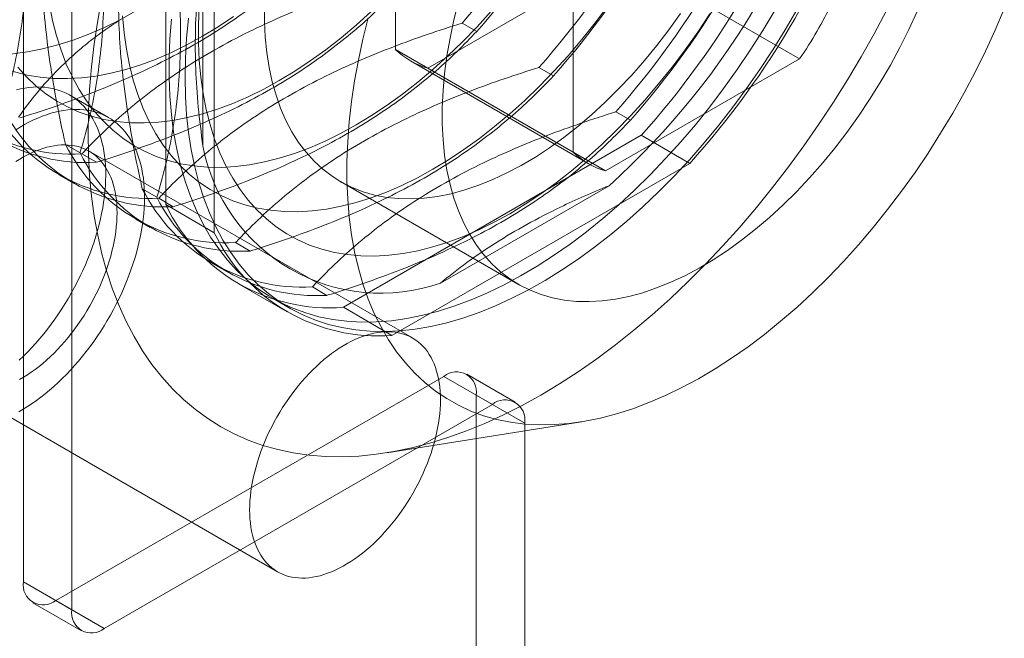
# Model space of a CAD drawing. Units: millimetres. Extents: x 63 to 4289, y 55 to 3025.
# Drawn here: x 3462 to 3477, y 2093 to 2102 of the extents above; entities that cross this region are included whole.
import ezdxf

# ---------------------------------------------------------------- set-up
doc = ezdxf.new("R2010")
doc.units = ezdxf.units.MM
doc.header["$LTSCALE"] = 2

msp = doc.modelspace()

# ---------------------------------------------------------------- linework, layer by layer
at = {"color": 7, "linetype": 'Continuous', "lineweight": 18}
for p, q in [((3462.311, 2109.6018), (3462.311, 2093.5976)), ((3463.0535, 2093.169), (3463.0535, 2109.1732)), ((3468.0032, 2105.1718), (3468.0032, 2101.7423)), ((3464.4889, 2104.6315), (3464.4889, 2099.368)), ((3465.2314, 2104.2029), (3465.2314, 2098.9394)), ((3470.7256, 2103.6002), (3470.7256, 2100.1707)), ((3465.0581, 2100.2666), (3465.0581, 2103.2471)), ((3468.4982, 2101.4565), (3471.468, 2103.1709)), ((3474.1904, 2101.5993), (3471.468, 2103.1709)), ((3464.2961, 2102.4876), (3463.7908, 2102.1959)), ((3469.0254, 2102.146), (3469.2486, 2102.0172)), ((3470.7256, 2100.1707), (3468.0032, 2101.7423)), ((3471.2206, 2099.8849), (3474.1904, 2101.5993)), ((3468.2333, 2101.5688), (3470.9556, 2099.9972)), ((3468.4982, 2101.4565), (3471.2206, 2099.8849)), ((3470.201, 2101.4674), (3470.4241, 2101.3386)), ((3463.6141, 2100.7008), (3463.0201, 2101.0437)), ((3471.3765, 2100.7887), (3471.5997, 2100.6599)), ((3467.2091, 2097.7971), (3471.7672, 2100.4285)), ((3471.7672, 2100.4285), (3472.5096, 2099.9998)), ((3462.9545, 2100.2905), (3463.1776, 2100.1617)), ((3463.43, 2100.0155), (3463.2068, 2100.1443)), ((3468.2663, 2097.3281), (3463.3166, 2100.1855)), ((3467.9516, 2097.3685), (3472.5096, 2099.9998)), ((3462.8542, 2099.8245), (3463.0774, 2099.6957)), ((3467.1658, 2099.7198), (3469.8882, 2098.1482)), ((3471.2736, 2099.6578), (3468.6926, 2098.1678)), ((3464.13, 2099.6118), (3464.3532, 2099.483)), ((3464.6056, 2099.3368), (3464.3824, 2099.4657)), ((3464.4889, 2099.368), (3465.2314, 2098.9394)), ((3464.0298, 2099.1458), (3464.2529, 2099.017)), ((3465.7811, 2098.6582), (3465.558, 2098.787)), ((3465.2054, 2098.4672), (3465.4285, 2098.3384)), ((3465.6035, 2098.1565), (3466.3459, 2097.7279)), ((3466.9567, 2097.9796), (3466.7335, 2098.1084)), ((3466.1334, 2097.9314), (3466.3809, 2097.7886)), ((3467.2091, 2097.7971), (3467.9516, 2097.3685)), ((3469.8381, 2096.3467), (3469.0957, 2096.7753)), ((3462.806, 2093.3118), (3468.7457, 2096.7407)), ((3469.4881, 2096.3121), (3468.7457, 2096.7407)), ((3461.2518, 2096.6087), (3466.2015, 2093.7513)), ((3469.2407, 2008.5746), (3469.2407, 2096.4548)), ((3469.2407, 2096.4548), (3469.9831, 2096.0262)), ((3469.4881, 2096.3121), (3463.5484, 2092.8832)), ((3467.8731, 2095.5714), (3470.8532, 2096.0468)), ((3469.9831, 2008.146), (3469.9831, 2096.0262)), ((3463.0535, 2093.169), (3462.311, 2093.5976)), ((3462.806, 2093.3118), (3463.5484, 2092.8832)), ((3462.456, 2093.2771), (3463.1985, 2092.8485))]:
    msp.add_line(p, q, dxfattribs=at)
at = {"color": 7, "linetype": 'Continuous', "lineweight": 18, "flags": 128}
for points in [[(3463.513, 2102.5435), (3463.4484, 2102.184), (3463.3955, 2101.8284), (3463.3542, 2101.4773), (3463.3246, 2101.1312), (3463.3069, 2100.7908), (3463.301, 2100.4567), (3463.3069, 2100.1295), (3463.3246, 2099.8096), (3463.3542, 2099.4977), (3463.3955, 2099.1942), (3463.4484, 2098.8997), (3463.513, 2098.6147), (3463.589, 2098.3398), (3463.6764, 2098.0752), (3463.775, 2097.8216), (3463.8846, 2097.5793), (3464.0051, 2097.3487), (3464.1362, 2097.1303), (3464.2777, 2096.9244), (3464.4293, 2096.7314), (3464.5909, 2096.5516), (3464.7621, 2096.3853), (3464.9427, 2096.2327), (3465.1323, 2096.0943), (3465.3306, 2095.9701), (3465.5373, 2095.8604), (3465.752, 2095.7654), (3465.9743, 2095.6853), (3466.2039, 2095.6201), (3466.4404, 2095.57), (3466.6834, 2095.5352), (3466.9325, 2095.5155), (3467.1871, 2095.5112), (3467.447, 2095.5221), (3467.7116, 2095.5483), (3467.9806, 2095.5897), (3468.2533, 2095.6462), (3468.5295, 2095.7179), (3468.8085, 2095.8044), (3469.09, 2095.9057), (3469.3735, 2096.0217), (3469.6584, 2096.152), (3469.9442, 2096.2966), (3470.2306, 2096.455), (3470.517, 2096.6272), (3470.8028, 2096.8127), (3471.0878, 2097.0113), (3471.3712, 2097.2226), (3471.6527, 2097.4463), (3471.9317, 2097.6819), (3472.2079, 2097.9292), (3472.4807, 2098.1875), (3472.7496, 2098.4566), (3473.0142, 2098.736), (3473.2741, 2099.0251), (3473.5288, 2099.3235), (3473.7778, 2099.6306), (3474.0208, 2099.9461), (3474.2573, 2100.2692), (3474.4869, 2100.5994), (3474.7092, 2100.9363), (3474.9239, 2101.2792), (3475.1306, 2101.6275), (3475.3289, 2101.9806), (3475.5185, 2102.338)], [(3462.711, 2102.4251), (3462.7581, 2102.1834), (3462.8167, 2101.9514), (3462.8867, 2101.7297), (3462.968, 2101.5188), (3463.0603, 2101.3193), (3463.1634, 2101.1316), (3463.277, 2100.9563), (3463.4009, 2100.7937), (3463.5347, 2100.6443), (3463.6781, 2100.5084), (3463.8308, 2100.3864), (3463.9924, 2100.2786), (3464.1625, 2100.1852), (3464.3406, 2100.1065), (3464.5264, 2100.0427), (3464.7193, 2099.9939), (3464.9188, 2099.9603), (3465.1246, 2099.9419), (3465.336, 2099.9388), (3465.5525, 2099.9509), (3465.7737, 2099.9784), (3465.9989, 2100.021), (3466.2276, 2100.0787), (3466.4592, 2100.1514), (3466.6931, 2100.2388), (3466.9289, 2100.3408), (3467.1658, 2100.457), (3467.4033, 2100.5873)], [(3474.1472, 2102.3506), (3473.967, 2102.0408), (3473.7787, 2101.7364), (3473.5827, 2101.4378), (3473.3795, 2101.1457), (3473.1694, 2100.8608), (3472.953, 2100.5837), (3472.7306, 2100.315), (3472.5029, 2100.0553), (3472.2702, 2099.805), (3472.0332, 2099.5649), (3471.7922, 2099.3354), (3471.5478, 2099.1169), (3471.3006, 2098.9101), (3471.051, 2098.7152), (3470.7997, 2098.5328), (3470.5472, 2098.3632), (3470.294, 2098.2068), (3470.0406, 2098.0639), (3469.7876, 2097.9349), (3469.5356, 2097.82), (3469.2851, 2097.7195), (3469.0367, 2097.6336), (3468.7908, 2097.5624), (3468.5481, 2097.5062), (3468.309, 2097.465), (3468.0741, 2097.439), (3467.8438, 2097.4282), (3467.6187, 2097.4326), (3467.3993, 2097.4522), (3467.186, 2097.487), (3466.9792, 2097.5369), (3466.7796, 2097.6018), (3466.5874, 2097.6815), (3466.4031, 2097.7759), (3466.2271, 2097.8848), (3466.0597, 2098.0079), (3465.9014, 2098.145), (3465.7525, 2098.2957), (3465.6132, 2098.4598), (3465.484, 2098.6369), (3465.365, 2098.8265), (3465.2566, 2099.0284), (3465.159, 2099.242), (3465.0723, 2099.467), (3464.9968, 2099.7027), (3464.9326, 2099.9487), (3464.88, 2100.2045), (3464.8389, 2100.4695), (3464.8095, 2100.7432), (3464.7918, 2101.0248), (3464.7859, 2101.314)], [(3465.0031, 2102.4003), (3464.9913, 2102.1195), (3464.9913, 2101.8452), (3465.0031, 2101.578), (3465.0267, 2101.3187), (3465.0622, 2101.0679), (3465.1092, 2100.8261), (3465.1679, 2100.5941), (3465.2379, 2100.3724), (3465.3191, 2100.1615), (3465.4114, 2099.962), (3465.5145, 2099.7743), (3465.6281, 2099.599), (3465.752, 2099.4364), (3465.8858, 2099.287), (3466.0293, 2099.1511), (3466.182, 2099.0291), (3466.3436, 2098.9213), (3466.5136, 2098.8279), (3466.6918, 2098.7492), (3466.8775, 2098.6854), (3467.0704, 2098.6366), (3467.27, 2098.603), (3467.4757, 2098.5846), (3467.6871, 2098.5815), (3467.9036, 2098.5937), (3468.1248, 2098.6211), (3468.35, 2098.6637), (3468.5787, 2098.7214), (3468.8103, 2098.7941), (3469.0443, 2098.8815), (3469.28, 2098.9835), (3469.5169, 2099.0998), (3469.7544, 2099.23)], [(3466.0001, 2102.4263), (3466.0001, 2102.175), (3466.0119, 2101.9308), (3466.0357, 2101.6947), (3466.0712, 2101.4672), (3466.1184, 2101.249), (3466.1771, 2101.0409), (3466.2472, 2100.8434), (3466.3284, 2100.6571), (3466.4206, 2100.4825), (3466.5234, 2100.3203), (3466.6365, 2100.1708), (3466.7596, 2100.0346), (3466.8923, 2099.9119), (3467.0342, 2099.8033), (3467.1849, 2099.709), (3467.344, 2099.6292), (3467.511, 2099.5643), (3467.6853, 2099.5145), (3467.8665, 2099.4798), (3468.054, 2099.4604), (3468.2473, 2099.4563), (3468.4457, 2099.4676), (3468.6488, 2099.4942), (3468.8558, 2099.536), (3469.0662, 2099.593), (3469.2793, 2099.6648), (3469.4945, 2099.7515), (3469.7112, 2099.8526), (3469.9287, 2099.9678), (3470.1463, 2100.0969), (3470.3635, 2100.2394), (3470.5795, 2100.3949), (3470.7938, 2100.563), (3471.0056, 2100.7432), (3471.2144, 2100.9348), (3471.4195, 2101.1374), (3471.6203, 2101.3503), (3471.8163, 2101.5729), (3472.0067, 2101.8046), (3472.1912, 2102.0446), (3472.369, 2102.2922)], [(3467.5891, 2102.2252), (3467.508, 2101.9012), (3467.4382, 2101.5796), (3467.3797, 2101.2612), (3467.3328, 2100.9465), (3467.2976, 2100.6364), (3467.274, 2100.3315), (3467.2622, 2100.0324), (3467.2622, 2099.7398), (3467.274, 2099.4543), (3467.2976, 2099.1766), (3467.3328, 2098.9072), (3467.3797, 2098.6467), (3467.4382, 2098.3957), (3467.508, 2098.1548), (3467.5891, 2097.9244), (3467.6813, 2097.7051), (3467.7844, 2097.4973), (3467.8981, 2097.3014), (3468.0222, 2097.118), (3468.1565, 2096.9474), (3468.3006, 2096.7899), (3468.4543, 2096.646), (3468.6171, 2096.5159), (3468.7889, 2096.3998), (3468.9691, 2096.2982), (3469.1574, 2096.2111), (3469.3534, 2096.1388), (3469.5566, 2096.0814), (3469.7667, 2096.039), (3469.9831, 2096.0118), (3470.2054, 2095.9998), (3470.4332, 2096.003), (3470.6658, 2096.0214), (3470.9029, 2096.055), (3471.1439, 2096.1037), (3471.3883, 2096.1674), (3471.6355, 2096.246), (3471.885, 2096.3392), (3472.1363, 2096.4469), (3472.3889, 2096.5689), (3472.6421, 2096.7049), (3472.8955, 2096.8546), (3473.1485, 2097.0176), (3473.4005, 2097.1937), (3473.6509, 2097.3824), (3473.8994, 2097.5833), (3474.1452, 2097.796), (3474.388, 2098.0201), (3474.6271, 2098.255), (3474.862, 2098.5002), (3475.0923, 2098.7552), (3475.3174, 2099.0195), (3475.5368, 2099.2925), (3475.7501, 2099.5736), (3475.9568, 2099.8622), (3476.1565, 2100.1576), (3476.3487, 2100.4592), (3476.533, 2100.7664), (3476.709, 2101.0785), (3476.8764, 2101.3948), (3477.0347, 2101.7146), (3477.1836, 2102.0373), (3477.3229, 2102.3622)], [(3468.5788, 2099.9087), (3468.8163, 2100.0526), (3469.0532, 2100.2099), (3469.289, 2100.3801), (3469.5229, 2100.5628), (3469.7545, 2100.7575), (3469.9832, 2100.9638), (3470.2084, 2101.1812), (3470.4296, 2101.4091), (3470.6461, 2101.647), (3470.8575, 2101.8942), (3471.0633, 2102.1501), (3471.2628, 2102.4141)], [(3468.9696, 2102.4717), (3468.8995, 2102.1932), (3468.8408, 2101.9173), (3468.7936, 2101.6446), (3468.758, 2101.3761), (3468.7343, 2101.1126), (3468.7224, 2100.8547), (3468.7224, 2100.6034), (3468.7343, 2100.3592), (3468.758, 2100.1231), (3468.7936, 2099.8956), (3468.8408, 2099.6775), (3468.8995, 2099.4693), (3468.9696, 2099.2718), (3469.0508, 2099.0855), (3469.1429, 2098.911), (3469.2457, 2098.7487), (3469.3588, 2098.5992), (3469.4819, 2098.463), (3469.6146, 2098.3403), (3469.7566, 2098.2317), (3469.9073, 2098.1374), (3470.0664, 2098.0576), (3470.2333, 2097.9927), (3470.4077, 2097.9429), (3470.5889, 2097.9082), (3470.7764, 2097.8888), (3470.9696, 2097.8847), (3471.1681, 2097.896), (3471.3711, 2097.9226), (3471.5782, 2097.9644), (3471.7885, 2098.0214), (3472.0017, 2098.0933), (3472.2169, 2098.1799), (3472.4336, 2098.281), (3472.6511, 2098.3962), (3472.8687, 2098.5253), (3473.0859, 2098.6678), (3473.3019, 2098.8234), (3473.5162, 2098.9914), (3473.728, 2099.1716), (3473.9368, 2099.3632), (3474.1419, 2099.5658), (3474.3427, 2099.7787), (3474.5386, 2100.0013), (3474.7291, 2100.233), (3474.9135, 2100.473), (3475.0913, 2100.7206), (3475.2621, 2100.9751), (3475.4251, 2101.2357), (3475.5801, 2101.5017), (3475.7265, 2101.7722), (3475.8639, 2102.0465), (3475.9918, 2102.3237)], [(3460.2322, 2102.2148), (3460.3899, 2102.0949), (3460.5563, 2101.9891), (3460.7311, 2101.8978), (3460.9138, 2101.8212), (3461.104, 2101.7595), (3461.3013, 2101.7128), (3461.5051, 2101.6812), (3461.715, 2101.6648), (3461.9304, 2101.6636), (3462.151, 2101.6777), (3462.376, 2101.707), (3462.6051, 2101.7515), (3462.8376, 2101.811), (3463.0729, 2101.8853), (3463.3106, 2101.9744), (3463.5501, 2102.078), (3463.7908, 2102.1959)], [(3460.9258, 2102.3135), (3461.0497, 2102.151), (3461.1836, 2102.0015), (3461.327, 2101.8657), (3461.4797, 2101.7437), (3461.6413, 2101.6359), (3461.8114, 2101.5425), (3461.9895, 2101.4638), (3462.1752, 2101.4), (3462.3681, 2101.3512), (3462.5677, 2101.3175), (3462.7734, 2101.2991), (3462.9848, 2101.296), (3463.2014, 2101.3082), (3463.4225, 2101.3356), (3463.6477, 2101.3783), (3463.8764, 2101.436), (3464.108, 2101.5087), (3464.342, 2101.5961), (3464.5777, 2101.6981), (3464.8146, 2101.8143), (3465.0521, 2101.9446)], [(3463.8275, 2102.2566), (3463.8512, 2101.9973), (3463.8866, 2101.7465), (3463.9337, 2101.5048), (3463.9923, 2101.2728), (3464.0623, 2101.051), (3464.1436, 2100.8401), (3464.2358, 2100.6406), (3464.3389, 2100.453), (3464.4525, 2100.2776), (3464.5764, 2100.115), (3464.7102, 2099.9656), (3464.8537, 2099.8298), (3465.0064, 2099.7078), (3465.168, 2099.5999), (3465.3381, 2099.5066), (3465.5162, 2099.4279), (3465.7019, 2099.364), (3465.8948, 2099.3153), (3466.0944, 2099.2816), (3466.3001, 2099.2632), (3466.5115, 2099.2601), (3466.7281, 2099.2723), (3466.9492, 2099.2997), (3467.1744, 2099.3424), (3467.4031, 2099.4001), (3467.6347, 2099.4727), (3467.8687, 2099.5602), (3468.1044, 2099.6621), (3468.3413, 2099.7784), (3468.5788, 2099.9087)], [(3464.5752, 2102.208), (3464.5517, 2101.9031), (3464.5399, 2101.604), (3464.5399, 2101.3114), (3464.5517, 2101.0259), (3464.5752, 2100.7482), (3464.6105, 2100.4788), (3464.6574, 2100.2183), (3464.7158, 2099.9673), (3464.7857, 2099.7264), (3464.8668, 2099.496), (3464.9589, 2099.2766), (3465.062, 2099.0688), (3465.1757, 2098.873), (3465.2998, 2098.6896), (3465.4341, 2098.519), (3465.5782, 2098.3615), (3465.7319, 2098.2176), (3465.8948, 2098.0874), (3466.0665, 2097.9714), (3466.2467, 2097.8698), (3466.435, 2097.7827), (3466.631, 2097.7104), (3466.8343, 2097.653), (3467.0443, 2097.6106), (3467.2608, 2097.5834), (3467.4831, 2097.5714), (3467.7108, 2097.5746), (3467.9435, 2097.593), (3468.1806, 2097.6266), (3468.4216, 2097.6753), (3468.6659, 2097.739), (3468.9131, 2097.8176), (3469.1627, 2097.9108), (3469.414, 2098.0185), (3469.6665, 2098.1405), (3469.9198, 2098.2765), (3470.1731, 2098.4262), (3470.4261, 2098.5892), (3470.6781, 2098.7653), (3470.9286, 2098.954), (3471.177, 2099.1549), (3471.4229, 2099.3676), (3471.6656, 2099.5917), (3471.9047, 2099.8266), (3472.1397, 2100.0718), (3472.3699, 2100.3268), (3472.595, 2100.5911), (3472.8145, 2100.8641), (3473.0278, 2101.1452), (3473.2345, 2101.4337), (3473.4342, 2101.7291), (3473.6263, 2102.0308), (3473.8107, 2102.338)], [(3464.7859, 2101.314), (3464.7918, 2101.6099), (3464.8095, 2101.912), (3464.8389, 2102.2196)], [(3465.0521, 2101.9446), (3465.2896, 2102.0885), (3465.5265, 2102.2458)], [(3466.2277, 2101.2659), (3466.4652, 2101.4099), (3466.7021, 2101.5672), (3466.9378, 2101.7373), (3467.1718, 2101.92), (3467.4034, 2102.1148), (3467.6321, 2102.3211)], [(3467.4033, 2100.5873), (3467.6408, 2100.7312), (3467.8777, 2100.8885), (3468.1134, 2101.0587), (3468.3474, 2101.2414), (3468.579, 2101.4362), (3468.8077, 2101.6425), (3469.0329, 2101.8599), (3469.254, 2102.0878), (3469.4706, 2102.3256)], [(3469.7544, 2099.23), (3469.9919, 2099.374), (3470.2288, 2099.5312), (3470.4645, 2099.7014), (3470.6985, 2099.8841), (3470.9301, 2100.0789), (3471.1588, 2100.2852), (3471.384, 2100.5026), (3471.6051, 2100.7305), (3471.8217, 2100.9683), (3472.0331, 2101.2155), (3472.2388, 2101.4715), (3472.4384, 2101.7355), (3472.6313, 2102.007), (3472.817, 2102.2853)], [(3462.2253, 2101.4723), (3462.3591, 2101.3229), (3462.5026, 2101.187), (3462.6553, 2101.065), (3462.8169, 2100.9572), (3462.9869, 2100.8638), (3463.1651, 2100.7851), (3463.3508, 2100.7213), (3463.5437, 2100.6725), (3463.7433, 2100.6389), (3463.949, 2100.6205), (3464.1604, 2100.6174), (3464.377, 2100.6296), (3464.5981, 2100.657), (3464.8233, 2100.6996), (3465.052, 2100.7574), (3465.2836, 2100.83), (3465.5176, 2100.9174), (3465.7533, 2101.0194), (3465.9902, 2101.1357), (3466.2277, 2101.2659)], [(3462.8636, 2101.1149), (3462.8098, 2101.1317), (3462.7545, 2101.1453), (3462.6978, 2101.1558), (3462.6398, 2101.1631), (3462.5805, 2101.1672), (3462.5201, 2101.1683), (3462.4587, 2101.1661), (3462.3962, 2101.1608), (3462.3328, 2101.1523), (3462.2686, 2101.1407), (3462.2036, 2101.1259)], [(3462.2484, 2096.9881), (3462.3129, 2097.05), (3462.3766, 2097.114), (3462.4394, 2097.1802), (3462.5012, 2097.2484), (3462.5619, 2097.3186), (3462.6215, 2097.3906), (3462.6799, 2097.4643), (3462.737, 2097.5398), (3462.7927, 2097.6168), (3462.847, 2097.6952), (3462.8998, 2097.775), (3462.951, 2097.8561), (3463.0006, 2097.9383), (3463.0485, 2098.0216), (3463.0945, 2098.1058), (3463.1388, 2098.1909), (3463.1812, 2098.2766), (3463.2216, 2098.363), (3463.26, 2098.4498), (3463.2964, 2098.5371), (3463.3307, 2098.6245), (3463.3628, 2098.7122), (3463.3928, 2098.7999), (3463.4206, 2098.8875), (3463.4461, 2098.9749), (3463.4693, 2099.062), (3463.4901, 2099.1487), (3463.5087, 2099.2348), (3463.5248, 2099.3203), (3463.5386, 2099.4051), (3463.55, 2099.489), (3463.5589, 2099.5719), (3463.5654, 2099.6537), (3463.5695, 2099.7343), (3463.5711, 2099.8136), (3463.5702, 2099.8916), (3463.5669, 2099.968), (3463.5612, 2100.0428), (3463.553, 2100.116), (3463.5424, 2100.1873), (3463.5294, 2100.2568), (3463.514, 2100.3242), (3463.4961, 2100.3896), (3463.476, 2100.4529), (3463.4535, 2100.5139), (3463.4287, 2100.5726), (3463.4017, 2100.629), (3463.3724, 2100.6828), (3463.3409, 2100.7341), (3463.3073, 2100.7829), (3463.2716, 2100.8289), (3463.2338, 2100.8723), (3463.1939, 2100.9128), (3463.1522, 2100.9505), (3463.1085, 2100.9854), (3463.063, 2101.0173), (3463.0157, 2101.0463), (3462.9666, 2101.0722), (3462.9159, 2101.0951), (3462.8636, 2101.1149)], [(3463.4576, 2100.772), (3463.4037, 2100.7888), (3463.3484, 2100.8024), (3463.2917, 2100.8129), (3463.2338, 2100.8202), (3463.1745, 2100.8244), (3463.1141, 2100.8254), (3463.0526, 2100.8232), (3462.9902, 2100.8179), (3462.9268, 2100.8094), (3462.8625, 2100.7978), (3462.7975, 2100.783), (3462.7319, 2100.7651), (3462.6656, 2100.7442), (3462.5989, 2100.7202), (3462.5317, 2100.6931), (3462.4643, 2100.6631), (3462.3965, 2100.6301), (3462.3287, 2100.5942), (3462.2608, 2100.5554), (3462.1929, 2100.5139)], [(3462.2397, 2096.2), (3462.3076, 2096.2388), (3462.3755, 2096.2804), (3462.4432, 2096.3247), (3462.5108, 2096.3718), (3462.5781, 2096.4215), (3462.6449, 2096.4737), (3462.7113, 2096.5285), (3462.7772, 2096.5857), (3462.8424, 2096.6452), (3462.9069, 2096.7071), (3462.9706, 2096.7712), (3463.0333, 2096.8373), (3463.0951, 2096.9055), (3463.1559, 2096.9757), (3463.2155, 2097.0477), (3463.2739, 2097.1214), (3463.331, 2097.1969), (3463.3867, 2097.2739), (3463.441, 2097.3523), (3463.4938, 2097.4321), (3463.545, 2097.5132), (3463.5946, 2097.5954), (3463.6424, 2097.6787), (3463.6885, 2097.7629), (3463.7328, 2097.848), (3463.7751, 2097.9337), (3463.8156, 2098.0201), (3463.854, 2098.1069), (3463.8904, 2098.1942), (3463.9247, 2098.2817), (3463.9568, 2098.3693), (3463.9868, 2098.457), (3464.0145, 2098.5446), (3464.04, 2098.632), (3464.0632, 2098.7191), (3464.0841, 2098.8058), (3464.1026, 2098.8919), (3464.1188, 2098.9774), (3464.1326, 2099.0622), (3464.1439, 2099.1461), (3464.1529, 2099.229), (3464.1594, 2099.3108), (3464.1634, 2099.3914), (3464.1651, 2099.4707), (3464.1642, 2099.5487), (3464.1609, 2099.6251), (3464.1552, 2099.6999), (3464.147, 2099.7731), (3464.1364, 2099.8444), (3464.1233, 2099.9139), (3464.1079, 2099.9813), (3464.0901, 2100.0467), (3464.07, 2100.11), (3464.0475, 2100.171), (3464.0227, 2100.2297), (3463.9956, 2100.2861), (3463.9664, 2100.3399), (3463.9349, 2100.3912), (3463.9013, 2100.44), (3463.8655, 2100.486), (3463.8277, 2100.5294), (3463.7879, 2100.5699), (3463.7461, 2100.6077), (3463.7025, 2100.6425), (3463.6569, 2100.6744), (3463.6096, 2100.7034), (3463.5606, 2100.7293), (3463.5099, 2100.7522), (3463.4576, 2100.772)], [(3463.1951, 2100.2408), (3463.1478, 2100.2553), (3463.099, 2100.2667), (3463.0489, 2100.275), (3462.9976, 2100.2802), (3462.945, 2100.2822), (3462.8914, 2100.2811), (3462.8367, 2100.2769), (3462.7811, 2100.2695), (3462.7247, 2100.259), (3462.6675, 2100.2454), (3462.6097, 2100.2288), (3462.5514, 2100.2091), (3462.4926, 2100.1864), (3462.4335, 2100.1606), (3462.3741, 2100.132), (3462.3146, 2100.1005), (3462.255, 2100.0661), (3462.1955, 2100.029)], [(3462.2537, 2096.6938), (3462.3133, 2096.7281), (3462.3728, 2096.7653), (3462.4322, 2096.8051), (3462.4913, 2096.8476), (3462.5501, 2096.8927), (3462.6085, 2096.9403), (3462.6663, 2096.9903), (3462.7234, 2097.0426), (3462.7799, 2097.0972), (3462.8355, 2097.154), (3462.8902, 2097.2129), (3462.9438, 2097.2737), (3462.9964, 2097.3363), (3463.0478, 2097.4008), (3463.098, 2097.4669), (3463.1467, 2097.5345), (3463.1941, 2097.6036), (3463.2399, 2097.674), (3463.2841, 2097.7456), (3463.3267, 2097.8183), (3463.3675, 2097.892), (3463.4066, 2097.9665), (3463.4437, 2098.0417), (3463.479, 2098.1175), (3463.5122, 2098.1938), (3463.5434, 2098.2704), (3463.5725, 2098.3472), (3463.5995, 2098.4241), (3463.6242, 2098.501), (3463.6468, 2098.5777), (3463.667, 2098.6541), (3463.685, 2098.73), (3463.7007, 2098.8054), (3463.7139, 2098.8802), (3463.7248, 2098.9541), (3463.7333, 2099.0271), (3463.7394, 2099.099), (3463.7431, 2099.1698), (3463.7444, 2099.2393), (3463.7432, 2099.3074), (3463.7395, 2099.374), (3463.7335, 2099.4389), (3463.7251, 2099.5021), (3463.7142, 2099.5635), (3463.701, 2099.6229), (3463.6854, 2099.6803), (3463.6675, 2099.7356), (3463.6472, 2099.7886), (3463.6248, 2099.8394), (3463.6, 2099.8877), (3463.5731, 2099.9335), (3463.5441, 2099.9768), (3463.5129, 2100.0174), (3463.4797, 2100.0554), (3463.4445, 2100.0906), (3463.4074, 2100.1229), (3463.3684, 2100.1524), (3463.3276, 2100.179), (3463.2851, 2100.2026), (3463.2409, 2100.2232), (3463.1951, 2100.2408)], [(3468.1448, 2097.3834), (3468.0975, 2097.3979), (3468.0488, 2097.4093), (3467.9987, 2097.4176), (3467.9473, 2097.4227), (3467.8948, 2097.4248), (3467.8411, 2097.4237), (3467.7864, 2097.4194), (3467.7308, 2097.4121), (3467.6744, 2097.4016), (3467.6173, 2097.388), (3467.5595, 2097.3714), (3467.5012, 2097.3516), (3467.4424, 2097.3289), (3467.3833, 2097.3032), (3467.3239, 2097.2746), (3467.2644, 2097.2431), (3467.2048, 2097.2087), (3467.1453, 2097.1716), (3467.0859, 2097.1317), (3467.0268, 2097.0892), (3466.968, 2097.0441), (3466.9096, 2096.9965), (3466.8518, 2096.9465), (3466.7947, 2096.8942), (3466.7382, 2096.8396), (3466.6826, 2096.7828), (3466.6279, 2096.724), (3466.5743, 2096.6632), (3466.5217, 2096.6005), (3466.4703, 2096.536), (3466.4201, 2096.4699), (3466.3714, 2096.4023), (3466.324, 2096.3332), (3466.2782, 2096.2628), (3466.234, 2096.1912), (3466.1914, 2096.1185), (3466.1506, 2096.0448), (3466.1115, 2095.9703), (3466.0744, 2095.8951), (3466.0391, 2095.8193), (3466.0059, 2095.743), (3465.9747, 2095.6664), (3465.9456, 2095.5896), (3465.9186, 2095.5127), (3465.8939, 2095.4358), (3465.8713, 2095.3591), (3465.8511, 2095.2827), (3465.8331, 2095.2068), (3465.8174, 2095.1314), (3465.8042, 2095.0567), (3465.7933, 2094.9827), (3465.7848, 2094.9097), (3465.7787, 2094.8378), (3465.775, 2094.767), (3465.7737, 2094.6975), (3465.7749, 2094.6294), (3465.7786, 2094.5628), (3465.7846, 2094.4979), (3465.793, 2094.4347), (3465.8039, 2094.3733), (3465.8171, 2094.3139), (3465.8327, 2094.2565), (3465.8506, 2094.2012), (3465.8709, 2094.1482), (3465.8933, 2094.0975), (3465.9181, 2094.0492), (3465.945, 2094.0033), (3465.974, 2093.96), (3466.0052, 2093.9194), (3466.0384, 2093.8814), (3466.0736, 2093.8463), (3466.1107, 2093.8139), (3466.1497, 2093.7844), (3466.1905, 2093.7578), (3466.233, 2093.7342), (3466.2772, 2093.7136), (3466.323, 2093.696), (3466.3703, 2093.6815), (3466.4191, 2093.6701), (3466.4692, 2093.6618), (3466.5205, 2093.6566), (3466.5731, 2093.6546), (3466.6267, 2093.6557), (3466.6814, 2093.66), (3466.737, 2093.6673), (3466.7934, 2093.6778), (3466.8506, 2093.6914), (3466.9084, 2093.708), (3466.9667, 2093.7277), (3467.0255, 2093.7505), (3467.0846, 2093.7762), (3467.144, 2093.8048), (3467.2035, 2093.8363), (3467.2631, 2093.8707), (3467.3226, 2093.9078), (3467.3819, 2093.9477), (3467.4411, 2093.9902), (3467.4999, 2094.0353), (3467.5582, 2094.0828), (3467.616, 2094.1329), (3467.6732, 2094.1852), (3467.7296, 2094.2398), (3467.7852, 2094.2966), (3467.8399, 2094.3554), (3467.8936, 2094.4162), (3467.9462, 2094.4789), (3467.9976, 2094.5434), (3468.0477, 2094.6095), (3468.0965, 2094.6771), (3468.1438, 2094.7462), (3468.1896, 2094.8166), (3468.2339, 2094.8882), (3468.2764, 2094.9609), (3468.3173, 2095.0346), (3468.3563, 2095.1091), (3468.3935, 2095.1843), (3468.4287, 2095.2601), (3468.4619, 2095.3364), (3468.4931, 2095.413), (3468.5223, 2095.4898), (3468.5492, 2095.5667), (3468.574, 2095.6436), (3468.5965, 2095.7203), (3468.6168, 2095.7967), (3468.6348, 2095.8726), (3468.6504, 2095.948), (3468.6637, 2096.0227), (3468.6746, 2096.0967), (3468.6831, 2096.1697), (3468.6892, 2096.2416), (3468.6929, 2096.3124), (3468.6941, 2096.3819), (3468.6929, 2096.45), (3468.6893, 2096.5165), (3468.6833, 2096.5815), (3468.6748, 2096.6447), (3468.664, 2096.7061), (3468.6507, 2096.7655), (3468.6351, 2096.8229), (3468.6172, 2096.8782), (3468.597, 2096.9312), (3468.5745, 2096.9819), (3468.5498, 2097.0302), (3468.5229, 2097.0761), (3468.4938, 2097.1193), (3468.4627, 2097.16), (3468.4295, 2097.1979), (3468.3943, 2097.2331), (3468.3571, 2097.2655), (3468.3182, 2097.295), (3468.2774, 2097.3216), (3468.2348, 2097.3452), (3468.1906, 2097.3658), (3468.1448, 2097.3834)]]:
    msp.add_lwpolyline(points, dxfattribs=at)
at = {"color": 7, "linetype": 'Continuous', "lineweight": 18}
for centre, radius, start, end in [((3459.281, 2110.7782), 13.0181, 318.46357, 341.53643), ((3459.5041, 2110.6494), 13.0181, 318.46357, 341.53643), ((3460.4565, 2110.0996), 13.0181, 318.46357, 341.53643), ((3460.6797, 2109.9708), 13.0181, 318.46357, 341.53643), ((3463.3751, 2108.4148), 11.7929, 312.04963, 347.95037), ((3461.6321, 2109.421), 13.0181, 318.46357, 341.53643), ((3461.8552, 2109.2921), 13.0181, 318.46357, 341.53643), ((3462.0059, 2109.2052), 13.1268, 318.04016, 341.95984), ((3462.7484, 2108.7765), 13.1268, 318.04016, 341.95984), ((3469.2263, 2105.0369), 6.0382, 325.29794, 334.70206), ((3463.0541, 2102.8858), 2.7458, 206.80134, 273.18791), ((3468.8234, 2102.5912), 1.1804, 225.98358, 254.00567), ((3463.2773, 2102.757), 2.7458, 206.80134, 273.18791), ((3464.2297, 2102.2072), 2.7458, 206.80134, 273.18791), ((3464.4529, 2102.0784), 2.7458, 206.80134, 273.18791), ((3465.4053, 2101.5285), 2.7458, 206.80134, 273.18791), ((3467.7805, 2100.7847), 2.7713, 190.77416, 289.21509), ((3465.6284, 2101.3997), 2.7458, 206.80134, 273.18791), ((3471.5458, 2101.0196), 1.1804, 225.98358, 254.00567), ((3466.5808, 2100.8499), 2.7458, 206.80134, 273.18791), ((3466.804, 2100.7211), 2.7458, 206.80134, 273.18791), ((3466.9942, 2100.5657), 2.7768, 205.55023, 274.43901), ((3467.7366, 2100.137), 2.7768, 205.55023, 274.43901), ((3468.9389, 2096.5038), 0.3057, 350.78596, 129.20329), ((3469.6814, 2096.0752), 0.3057, 350.78596, 129.20329), ((3462.6128, 2093.5487), 0.3057, 170.78596, 309.20329), ((3463.3552, 2093.12), 0.3057, 170.78596, 309.20329)]:
    msp.add_arc(centre, radius, start, end, dxfattribs=at)
for points, knots in [([(3462.0021, 2100.8403), (3462.0084, 2100.8613), (3462.0602, 2101.0331), (3462.1482, 2101.3641), (3462.2478, 2101.8483), (3462.3209, 2102.3601), (3462.3623, 2102.9011), (3462.37, 2103.4698), (3462.3444, 2104.0311), (3462.2909, 2104.5792), (3462.2163, 2105.1113), (3462.1211, 2105.6524), (3462.0417, 2106.0187), (3462.0021, 2106.2019)], [0, 0, 0, 0, 0.014195, 0.1158511, 0.2175647, 0.3191797, 0.4243268, 0.5295979, 0.6347394, 0.7255627, 0.816393, 0.9081927, 1, 1, 1, 1]), ([(3462.9545, 2105.6521), (3462.9152, 2105.5161), (3462.8366, 2105.2442), (3462.7414, 2104.8148), (3462.6662, 2104.3675), (3462.6129, 2103.8844), (3462.5872, 2103.3646), (3462.5929, 2102.8084), (3462.6308, 2102.2282), (3462.7021, 2101.6259), (3462.804, 2101.0051), (3462.8947, 2100.5578), (3462.9481, 2100.3188), (3462.9545, 2100.2905)], [0, 0, 0, 0, 0.0908802, 0.1817532, 0.2735101, 0.3652596, 0.4666902, 0.5682366, 0.6696709, 0.7749959, 0.8804327, 0.985805, 1, 1, 1, 1]), ([(3463.1776, 2100.1617), (3463.184, 2100.1827), (3463.2357, 2100.3545), (3463.3238, 2100.6854), (3463.4234, 2101.1697), (3463.4965, 2101.6814), (3463.5379, 2102.2224), (3463.5456, 2102.7912), (3463.52, 2103.3524), (3463.4664, 2103.9005), (3463.3919, 2104.4326), (3463.2967, 2104.9738), (3463.2173, 2105.3401), (3463.1776, 2105.5232)], [0, 0, 0, 0, 0.014195, 0.1158511, 0.2175647, 0.3191797, 0.4243268, 0.5295979, 0.6347394, 0.7255627, 0.816393, 0.9081927, 1, 1, 1, 1]), ([(3464.13, 2104.9734), (3464.0907, 2104.8375), (3464.0121, 2104.5656), (3463.917, 2104.1361), (3463.8418, 2103.6889), (3463.7885, 2103.2058), (3463.7628, 2102.686), (3463.7685, 2102.1298), (3463.8064, 2101.5495), (3463.8777, 2100.9473), (3463.9795, 2100.3265), (3464.0703, 2099.8791), (3464.1237, 2099.6402), (3464.13, 2099.6118)], [0, 0, 0, 0, 0.0908802, 0.1817532, 0.2735101, 0.3652596, 0.4666902, 0.5682366, 0.6696709, 0.7749959, 0.8804327, 0.985805, 1, 1, 1, 1]), ([(3464.3532, 2099.483), (3464.3595, 2099.5041), (3464.4113, 2099.6758), (3464.4993, 2100.0068), (3464.599, 2100.4911), (3464.6721, 2101.0028), (3464.7134, 2101.5438), (3464.7211, 2102.1125), (3464.6955, 2102.6738), (3464.642, 2103.2219), (3464.5674, 2103.754), (3464.4722, 2104.2951), (3464.3929, 2104.6614), (3464.3532, 2104.8446)], [0, 0, 0, 0, 0.014195, 0.1158511, 0.2175647, 0.3191797, 0.4243268, 0.5295979, 0.6347394, 0.7255627, 0.816393, 0.9081927, 1, 1, 1, 1]), ([(3466.8974, 2103.3745), (3466.7994, 2103.2725), (3466.6032, 2103.0685), (3466.2789, 2102.7714), (3465.9292, 2102.4827), (3465.5375, 2102.195), (3465.1002, 2101.913), (3464.6157, 2101.6398), (3464.0943, 2101.3826), (3463.5371, 2101.1432), (3462.9486, 2100.9211), (3462.5158, 2100.776), (3462.2822, 2100.7028), (3462.2544, 2100.6941)], [0, 0, 0, 0, 0.0908802, 0.1817532, 0.2735101, 0.3652596, 0.4666902, 0.5682366, 0.6696709, 0.7749959, 0.8804327, 0.985805, 1, 1, 1, 1]), ([(3465.0581, 2103.2471), (3465.0401, 2103.1319), (3465.0041, 2102.9013), (3464.9624, 2102.4888), (3464.938, 2102.0073), (3464.944, 2101.4472), (3464.9813, 2100.8671), (3465.0325, 2100.4668), (3465.0581, 2100.2666)], [0, 0, 0, 0, 0.1274241, 0.2550822, 0.439626, 0.624166, 0.812074, 1, 1, 1, 1]), ([(3463.2068, 2100.1443), (3463.2219, 2100.1603), (3463.3447, 2100.291), (3463.5873, 2100.5327), (3463.9569, 2100.8611), (3464.3635, 2101.1802), (3464.8113, 2101.4864), (3465.2999, 2101.7774), (3465.7988, 2102.0359), (3466.3002, 2102.2635), (3466.7983, 2102.465), (3467.3145, 2102.6531), (3467.6714, 2102.7675), (3467.8498, 2102.8247)], [0, 0, 0, 0, 0.014195, 0.1158511, 0.2175647, 0.3191797, 0.4243268, 0.5295979, 0.6347394, 0.7255627, 0.816393, 0.9081927, 1, 1, 1, 1]), ([(3468.073, 2102.6958), (3467.9749, 2102.5938), (3467.7788, 2102.3899), (3467.4545, 2102.0927), (3467.1047, 2101.8041), (3466.7131, 2101.5164), (3466.2758, 2101.2343), (3465.7913, 2100.9612), (3465.2698, 2100.704), (3464.7126, 2100.4646), (3464.1241, 2100.2424), (3463.6913, 2100.0974), (3463.4577, 2100.0242), (3463.43, 2100.0155)], [0, 0, 0, 0, 0.0908802, 0.1817532, 0.2735101, 0.3652596, 0.4666902, 0.5682366, 0.6696709, 0.7749959, 0.8804327, 0.985805, 1, 1, 1, 1]), ([(3462.2352, 2100.7052), (3462.3272, 2100.8312), (3462.5117, 2101.0836), (3462.7956, 2101.3943), (3463.0573, 2101.6431), (3463.2827, 2101.8346), (3463.5252, 2102.0202), (3463.7022, 2102.1373), (3463.7908, 2102.1959)], [0, 0, 0, 0, 0.234335, 0.4697696, 0.6016094, 0.7334418, 0.8667234, 1, 1, 1, 1]), ([(3464.3824, 2099.4657), (3464.3975, 2099.4817), (3464.5203, 2099.6124), (3464.7629, 2099.8541), (3465.1324, 2100.1824), (3465.539, 2100.5015), (3465.9868, 2100.8078), (3466.4755, 2101.0988), (3466.9743, 2101.3572), (3467.4758, 2101.5849), (3467.9738, 2101.7863), (3468.49, 2101.9744), (3468.847, 2102.0888), (3469.0254, 2102.146)], [0, 0, 0, 0, 0.014195, 0.1158511, 0.2175647, 0.3191797, 0.4243268, 0.5295979, 0.6347394, 0.7255627, 0.816393, 0.9081927, 1, 1, 1, 1]), ([(3469.2486, 2102.0172), (3469.1505, 2101.9152), (3468.9544, 2101.7112), (3468.63, 2101.4141), (3468.2803, 2101.1254), (3467.8886, 2100.8378), (3467.4514, 2100.5557), (3466.9669, 2100.2825), (3466.4454, 2100.0253), (3465.8882, 2099.7859), (3465.2997, 2099.5638), (3464.8669, 2099.4187), (3464.6333, 2099.3455), (3464.6056, 2099.3368)], [0, 0, 0, 0, 0.0908802, 0.1817532, 0.2735101, 0.3652596, 0.4666902, 0.5682366, 0.6696709, 0.7749959, 0.8804327, 0.985805, 1, 1, 1, 1]), ([(3465.558, 2098.787), (3465.573, 2098.803), (3465.6959, 2098.9337), (3465.9385, 2099.1754), (3466.308, 2099.5038), (3466.7146, 2099.8229), (3467.1624, 2100.1292), (3467.6511, 2100.4202), (3468.1499, 2100.6786), (3468.6513, 2100.9062), (3469.1494, 2101.1077), (3469.6656, 2101.2958), (3470.0225, 2101.4102), (3470.201, 2101.4674)], [0, 0, 0, 0, 0.014195, 0.1158511, 0.2175647, 0.3191797, 0.4243268, 0.5295979, 0.6347394, 0.7255627, 0.816393, 0.9081927, 1, 1, 1, 1]), ([(3470.4241, 2101.3386), (3470.3261, 2101.2366), (3470.1299, 2101.0326), (3469.8056, 2100.7355), (3469.4559, 2100.4468), (3469.0642, 2100.1591), (3468.6269, 2099.8771), (3468.1424, 2099.6039), (3467.621, 2099.3467), (3467.0638, 2099.1073), (3466.4753, 2098.8851), (3466.0425, 2098.7401), (3465.8089, 2098.6669), (3465.7811, 2098.6582)], [0, 0, 0, 0, 0.0908802, 0.1817532, 0.2735101, 0.3652596, 0.4666902, 0.5682366, 0.6696709, 0.7749959, 0.8804327, 0.985805, 1, 1, 1, 1]), ([(3466.7335, 2098.1084), (3466.7486, 2098.1244), (3466.8714, 2098.2551), (3467.114, 2098.4968), (3467.4836, 2098.8252), (3467.8902, 2099.1443), (3468.338, 2099.4505), (3468.8266, 2099.7415), (3469.3255, 2099.9999), (3469.8269, 2100.2276), (3470.325, 2100.429), (3470.8412, 2100.6171), (3471.1981, 2100.7315), (3471.3765, 2100.7887)], [0, 0, 0, 0, 0.014195, 0.1158511, 0.2175647, 0.3191797, 0.4243268, 0.5295979, 0.6347394, 0.7255627, 0.816393, 0.9081927, 1, 1, 1, 1]), ([(3471.5997, 2100.6599), (3471.5016, 2100.5579), (3471.3055, 2100.354), (3470.9812, 2100.0568), (3470.6314, 2099.7682), (3470.2398, 2099.4805), (3469.8025, 2099.1984), (3469.318, 2098.9252), (3468.7965, 2098.668), (3468.2393, 2098.4287), (3467.6508, 2098.2065), (3467.218, 2098.0615), (3466.9844, 2097.9883), (3466.9567, 2097.9796)], [0, 0, 0, 0, 0.0908802, 0.1817532, 0.2735101, 0.3652596, 0.4666902, 0.5682366, 0.6696709, 0.7749959, 0.8804327, 0.985805, 1, 1, 1, 1]), ([(3468.6926, 2098.1678), (3468.8251, 2098.2734), (3469.0901, 2098.4845), (3469.5329, 2098.784), (3470.0108, 2099.0679), (3470.4701, 2099.3048), (3470.893, 2099.5004), (3471.1467, 2099.6053), (3471.2736, 2099.6578)], [0, 0, 0, 0, 0.1846013, 0.3691856, 0.5570498, 0.7449178, 0.8723375, 1, 1, 1, 1])]:
    msp.add_open_spline(points, degree=3, knots=knots, dxfattribs=at)

doc.saveas('drawing.dxf')
